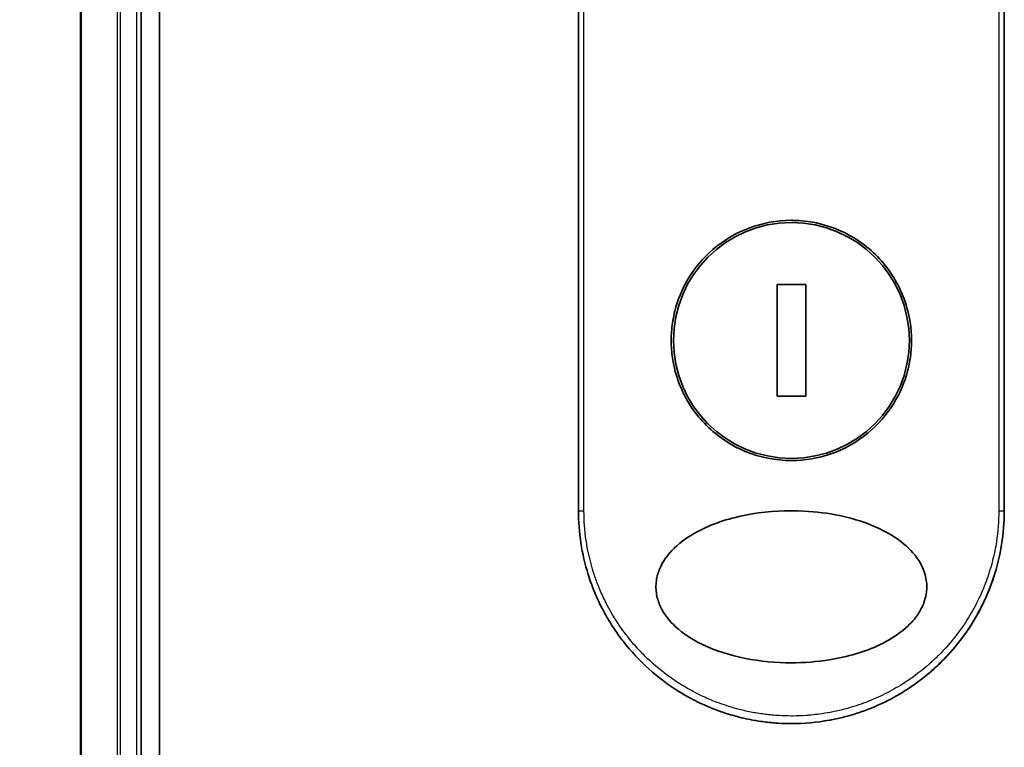
# Model space of a CAD drawing. Units: millimetres. Extents: x 72 to 10288, y 40 to 1726.
# Drawn here: x 2649 to 2714, y 549 to 596 of the extents above; entities that cross this region are included whole.
import ezdxf

# ---------------------------------------------------------------- set-up
doc = ezdxf.new("R2010")
doc.units = ezdxf.units.MM
doc.header["$LTSCALE"] = 5
doc.layers.get('Defpoints').update_dxf_attribs({"lineweight": 25})
for name, color, linetype, lineweight in [('Dimension (ISO)', 7, 'Continuous', 18), ('Visible (ISO)', 7, 'Continuous', 35), ('Visible Narrow (ISO)', 7, 'Continuous', 25)]:
    doc.layers.add(name, color=color, linetype=linetype, lineweight=lineweight)
doc.styles.add('Note Text (TK)', font='MS PGothic.ttf')
doc.dimstyles.new('Default - Method 1b (TK)', dxfattribs={"dimscale": 5, "dimtxt": 2.5, "dimasz": 2.5, "dimexe": 1, "dimexo": 1.5, "dimgap": 1, "dimtad": 1, "dimrnd": 1e-08, "dimdsep": 46, "dimtxsty": 'Note Text (TK)', "dimblk": 'OPEN', "dimcen": 0.09, "dimdle": 5, "dimclrd": 100, "dimclre": 100, "dimclrt": 7, "dimadec": 1, "dimazin": 1, "dimtfac": 1, "dimtmove": 0, "dimatfit": 3, "dimldrblk": 'OPEN', "dimfxl": 1, "dimtolj": 1, "dimlwd": -1, "dimlwe": -1, "dimarcsym": 0})

# ---------------------------------------------------------------- blocks, each defined once
blk = doc.blocks.new('_Open')
at = {"color": 0, "linetype": 'ByBlock', "lineweight": -2}
for p, q in [((-1, 0.1667), (0, 0)), ((-1, -0.1667), (0, 0)), ((0, 0), (-1, 0))]:
    blk.add_line(p, q, dxfattribs=at)
blk = doc.blocks.new('*D22')
at = {"layer": 'Defpoints', "color": 0}
for p in [(2572.437, 1088.396), (2674.26, 1088.396), (2672.41, 488.396)]:
    blk.add_point(p, dxfattribs=at)
at = {"layer": 'Dimension (ISO)', "color": 100}
for p, q in [((2666.76, 1088.396), (2567.437, 1088.396)), ((2572.437, 500.896), (2572.437, 1075.896)), ((2664.91, 488.396), (2567.437, 488.396))]:
    blk.add_line(p, q, dxfattribs=at)
at = {"layer": 'Dimension (ISO)', "color": 100, "xscale": 12.5, "yscale": 12.5, "zscale": 12.5}
for p, rotation in [((2572.437, 1088.396), 90), ((2572.437, 488.396), 270)]:
    blk.add_blockref('_Open', p, dxfattribs=dict(at, rotation=rotation))
at = {"layer": 'Dimension (ISO)', "color": 7, "insert": (2558.015, 643.97), "char_height": 12.5, "attachment_point": 4, "rotation": 90, "style": 'Note Text (TK)'}
blk.add_mtext('\\A1;\\fMS PGothic|b0|i0;{\\H14.9400;600±0.8 (}\\fMS P????|b0|i0;{\\H14.9400;ケース外形}\\fＭＳ Ｐゴシック|b0|i0; / External)', dxfattribs=at)

msp = doc.modelspace()

# ---------------------------------------------------------------- linework, layer by layer
at = {"layer": 'Visible (ISO)'}
for p, q in [((2658.61023, 508.39566), (2658.61023, 1068.39566)), ((2653.41023, 1063.39566), (2653.41023, 513.39566)), ((2657.41023, 513.39566), (2657.41023, 1063.39566)), ((2686.16023, 564.09566), (2686.16023, 600.24901)), ((2714.16023, 600.24901), (2714.16023, 564.09566)), ((2701.10308, 578.96536), (2699.21737, 578.96536)), ((2699.21737, 578.96536), (2699.21737, 571.62595)), ((2701.10308, 571.62595), (2701.10308, 578.96536)), ((2699.21737, 571.62595), (2701.10308, 571.62595))]:
    msp.add_line(p, q, dxfattribs=at)
msp.add_circle((2700.16023, 575.29566), 7.75588, dxfattribs=at)
for points, knots in [([(2700.16023, 583.19566), (2700.19399, 583.19566), (2700.22777, 583.19544), (2701.30485, 583.18162), (2702.33379, 582.96184), (2704.24012, 582.13928), (2705.09961, 581.54703), (2706.54208, 580.06561), (2707.11191, 579.18904), (2707.70035, 577.71612), (2707.85055, 577.18557), (2708.00683, 576.28291), (2708.04413, 575.91854), (2708.06705, 575.21468), (2708.05634, 574.87625), (2707.9832, 574.11557), (2707.90823, 573.69579), (2707.60227, 572.53374), (2707.29542, 571.81729), (2706.4317, 570.41272), (2705.85339, 569.74935), (2704.45611, 568.60011), (2703.63321, 568.13837), (2701.91604, 567.54311), (2701.0418, 567.39568), (2700.16047, 567.39566), (2699.11959, 567.39562), (2698.09031, 567.60117), (2696.17436, 568.39674), (2695.30629, 568.97761), (2693.84701, 570.4363), (2693.26747, 571.30021), (2692.65135, 572.7759), (2692.4896, 573.32216), (2692.32151, 574.24599), (2692.2809, 574.61478), (2692.25308, 575.32202), (2692.26141, 575.65936), (2692.3282, 576.41073), (2692.39799, 576.82257), (2692.68162, 577.94761), (2692.96392, 578.63835), (2693.77658, 580.03016), (2694.336, 580.7034), (2695.69799, 581.88093), (2696.50534, 582.36123), (2698.26762, 583.02418), (2699.20965, 583.19566), (2700.16023, 583.19566)], [2.49202085, 2.49202085, 2.49202085, 2.49202085, 2.5021568, 2.5021568, 2.81516864, 2.81516864, 3.12614132, 3.12614132, 3.43759322, 3.43759322, 3.60275456, 3.60275456, 3.71254384, 3.71254384, 3.81404412, 3.81404412, 3.94184378, 3.94184378, 4.17485246, 4.17485246, 4.43784711, 4.43784711, 4.71936831, 4.71936831, 4.98376848, 4.98376848, 4.98376848, 5.29603167, 5.29603167, 5.60720243, 5.60720243, 5.91715234, 5.91715234, 6.08778458, 6.08778458, 6.19899475, 6.19899475, 6.30014844, 6.30014844, 6.42534113, 6.42534113, 6.64850945, 6.64850945, 6.91010347, 6.91010347, 7.19043125, 7.19043125, 7.47578933, 7.47578933, 7.47578933, 7.47578933]), ([(2700.16311, 554.0956), (2699.13582, 554.09485), (2698.11058, 554.1919), (2696.14114, 554.58155), (2695.15692, 554.88603), (2693.64693, 555.62556), (2693.05119, 556.00557), (2692.15531, 556.83526), (2691.81346, 557.2605), (2691.46519, 557.97442), (2691.37821, 558.21905), (2691.29207, 558.61559), (2691.27161, 558.76057), (2691.254, 559.0293), (2691.25386, 559.15201), (2691.27031, 559.41953), (2691.29015, 559.56299), (2691.37411, 559.95983), (2691.46056, 560.2045), (2691.80479, 560.91877), (2692.16015, 561.3746), (2693.12835, 562.23946), (2693.71362, 562.60232), (2695.26698, 563.3526), (2696.37831, 563.6886), (2698.70012, 564.07219), (2699.85557, 564.13246), (2700.98942, 564.0746), (2702.60534, 563.99214), (2704.12416, 563.67403), (2706.10664, 562.8752), (2706.78676, 562.51229), (2707.82471, 561.70789), (2708.23126, 561.29477), (2708.71906, 560.52945), (2708.86363, 560.21843), (2708.9992, 559.73094), (2709.03033, 559.56959), (2709.06131, 559.28189), (2709.06659, 559.15709), (2709.06101, 558.89946), (2709.04894, 558.76761), (2708.99601, 558.43425), (2708.94304, 558.2371), (2708.78434, 557.8092), (2708.6697, 557.5848), (2708.29833, 557.0011), (2708.00023, 556.67094), (2707.16472, 555.93195), (2706.57244, 555.56882), (2705.00059, 554.81912), (2703.87652, 554.48548), (2701.84227, 554.16042), (2701.00201, 554.09532), (2700.16311, 554.0956)], [2.58594899, 2.58594899, 2.58594899, 2.58594899, 2.94064168, 2.94064168, 3.3005311, 3.3005311, 3.55321011, 3.55321011, 3.75368311, 3.75368311, 3.85195828, 3.85195828, 3.90810387, 3.90810387, 3.95578051, 3.95578051, 4.01284667, 4.01284667, 4.11656236, 4.11656236, 4.33201226, 4.33201226, 4.56441228, 4.56441228, 4.93248062, 4.93248062, 5.27312529, 5.27312529, 5.27312529, 5.7585985, 5.7585985, 6.02462444, 6.02462444, 6.22959904, 6.22959904, 6.35491752, 6.35491752, 6.41586853, 6.41586853, 6.46280301, 6.46280301, 6.51324105, 6.51324105, 6.59214411, 6.59214411, 6.69075201, 6.69075201, 6.86543806, 6.86543806, 7.13768554, 7.13768554, 7.56942751, 7.56942751, 7.85907428, 7.85907428, 7.85907428, 7.85907428]), ([(2689.11402, 555.49441), (2689.07575, 555.54357), (2689.03767, 555.59315), (2688.99983, 555.64311), (2688.70326, 556.03469), (2688.42168, 556.45051), (2688.16767, 556.8722), (2688.01357, 557.12803), (2687.89023, 557.34791), (2687.75524, 557.60596), (2687.74548, 557.6246), (2687.73568, 557.64345), (2687.72581, 557.66253), (2687.37616, 558.3384), (2687.08183, 559.04257), (2686.84657, 559.76593), (2686.83183, 559.81124), (2686.81733, 559.85663), (2686.80306, 559.90209)], [18.55821826, 18.55821826, 18.55821826, 18.55821826, 18.80977047, 18.80977047, 18.80977047, 20.78125991, 20.78125991, 20.78125991, 21.97731076, 21.97731076, 21.97731076, 22.06371713, 22.06371713, 22.06371713, 25.12456066, 25.12456066, 25.12456066, 25.31629769, 25.31629769, 25.31629769, 25.31629769]), ([(2713.45353, 559.70391), (2713.42558, 559.61931), (2713.39685, 559.53503), (2712.86001, 558.00855), (2712.10752, 556.6425), (2710.50929, 554.60589), (2709.74157, 553.83156), (2708.89749, 553.15733)], [0.440961863, 0.440961863, 0.440961863, 0.440961863, 0.467850778, 0.467850778, 0.930005549, 0.930005549, 1.258958227, 1.258958227, 1.258958227, 1.258958227]), ([(2713.45355, 559.7039), (2713.35772, 559.41375), (2713.25263, 559.12691), (2713.13352, 558.83328), (2713.02456, 558.56467), (2712.90147, 558.28545), (2712.76467, 558.00243), (2712.69707, 557.86256), (2712.62827, 557.72618), (2712.5588, 557.5937), (2712.4877, 557.45811), (2712.41589, 557.3266), (2712.34398, 557.19957), (2712.1943, 556.93513), (2712.03587, 556.67534), (2711.86931, 556.42122), (2711.69034, 556.14817), (2711.50492, 555.88593), (2711.31226, 555.63207), (2710.95716, 555.16417), (2710.57789, 554.7243), (2710.16371, 554.30126), (2710.06175, 554.19712), (2709.95827, 554.09468), (2709.85336, 553.99402), (2709.5462, 553.69927), (2709.22677, 553.41983), (2708.89776, 553.157)], [6.00795381, 6.00795381, 6.00795381, 6.00795381, 7.27860933, 7.27860933, 7.27860933, 8.44094582, 8.44094582, 8.44094582, 9.0153527, 9.0153527, 9.0153527, 9.60328231, 9.60328231, 9.60328231, 10.82721683, 10.82721683, 10.82721683, 12.14231241, 12.14231241, 12.14231241, 14.56618581, 14.56618581, 14.56618581, 15.16288686, 15.16288686, 15.16288686, 16.9100011, 16.9100011, 16.9100011, 16.9100011]), ([(2700.16023, 550.09566), (2699.89046, 550.09566), (2699.58614, 550.10363), (2699.26035, 550.12461), (2699.11009, 550.13429), (2698.96506, 550.14607), (2698.82638, 550.15934), (2698.66438, 550.17485), (2698.51106, 550.19238), (2698.36816, 550.21083), (2698.21876, 550.23011), (2698.06818, 550.25201), (2697.91748, 550.27646), (2697.78601, 550.2978), (2697.66479, 550.31926), (2697.53911, 550.34321), (2697.51684, 550.34746), (2697.49443, 550.35178), (2697.4718, 550.35621), (2697.08156, 550.43257), (2696.68453, 550.52779), (2696.29123, 550.64088), (2696.10843, 550.69345), (2695.92643, 550.74983), (2695.74623, 550.8097), (2695.48961, 550.89496), (2695.23399, 550.9881), (2694.97824, 551.09), (2694.9589, 551.09771), (2694.93956, 551.10546), (2694.92022, 551.11327), (2694.64866, 551.22288), (2694.38842, 551.33721), (2694.11499, 551.46811), (2693.92166, 551.56066), (2693.72858, 551.65855), (2693.53643, 551.76174), (2693.27866, 551.90018), (2693.02259, 552.04821), (2692.76974, 552.20538)], [0, 0, 0, 0, 1.26224709, 1.26224709, 1.26224709, 1.84439662, 1.84439662, 1.84439662, 2.52449417, 2.52449417, 2.52449417, 3.23556683, 3.23556683, 3.23556683, 3.85594958, 3.85594958, 3.85594958, 3.96586681, 3.96586681, 3.96586681, 5.86137503, 5.86137503, 5.86137503, 6.74238208, 6.74238208, 6.74238208, 7.99698599, 7.99698599, 7.99698599, 8.09185787, 8.09185787, 8.09185787, 9.42387095, 9.42387095, 9.42387095, 10.36564963, 10.36564963, 10.36564963, 11.62907567, 11.62907567, 11.62907567, 11.62907567]), ([(2705.89845, 551.32565), (2705.70941, 551.2407), (2705.52027, 551.16077), (2705.33105, 551.08556), (2705.18999, 551.0295), (2705.04888, 550.97607), (2704.9077, 550.92518), (2704.61083, 550.81817), (2704.31484, 550.72278), (2704.01912, 550.63798), (2703.89078, 550.60118), (2703.76249, 550.56638), (2703.63419, 550.53352), (2703.34533, 550.45953), (2703.05728, 550.39555), (2702.76957, 550.34097), (2702.7312, 550.33369), (2702.69412, 550.32679), (2702.65763, 550.32015)], [21.88028717, 21.88028717, 21.88028717, 21.88028717, 22.80288073, 22.80288073, 22.80288073, 23.49062931, 23.49062931, 23.49062931, 24.93679397, 24.93679397, 24.93679397, 25.56443462, 25.56443462, 25.56443462, 26.97756286, 26.97756286, 26.97756286, 27.16604249, 27.16604249, 27.16604249, 27.16604249])]:
    msp.add_open_spline(points, degree=3, knots=knots, dxfattribs=at)
for points in [[(2686.80306, 559.90209), (2686.38039, 561.24837), (2686.16033, 562.68032), (2686.16024, 564.09566)], [(2714.16022, 564.09566), (2714.16013, 562.61159), (2713.91761, 561.10844), (2713.45355, 559.7039)], [(2692.76972, 552.20532), (2691.37553, 553.07188), (2690.12117, 554.20101), (2689.11402, 555.49441)], [(2708.89778, 553.15696), (2707.98395, 552.42701), (2706.96901, 551.80673), (2705.89844, 551.32566)], [(2702.65738, 550.3212), (2701.83403, 550.17194), (2700.99411, 550.09565), (2700.16023, 550.09566)], [(2702.65762, 550.3202), (2701.83586, 550.17123), (2700.99628, 550.09566), (2700.16023, 550.09566)]]:
    msp.add_open_spline(points, degree=3, dxfattribs=at)
at = {"layer": 'Visible Narrow (ISO)'}
for p, q in [((2653.47976, 513.39566), (2653.47976, 1063.39566)), ((2655.82027, 1063.39566), (2655.82027, 513.39566)), ((2656.05074, 513.39566), (2656.05074, 1063.39566)), ((2657.11023, 1063.39566), (2657.11023, 513.39566)), ((2686.52389, 564.09566), (2686.52389, 600.31077)), ((2713.79657, 600.31077), (2713.79657, 564.09566)), ((2686.16024, 564.09566), (2686.52389, 564.09566)), ((2713.79657, 564.09566), (2714.16023, 564.09566))]:
    msp.add_line(p, q, dxfattribs=at)
msp.add_open_spline([(2713.79657, 564.09566), (2713.79652, 563.4098), (2713.74395, 562.72969), (2713.63987, 562.05508), (2713.6102, 561.86272), (2713.57629, 561.6708), (2713.53814, 561.47929), (2713.45268, 561.05033), (2713.34604, 560.6253), (2713.21848, 560.2061), (2713.18813, 560.10638), (2713.15661, 560.00701), (2713.12393, 559.908), (2713.05412, 559.69653), (2712.979, 559.48676), (2712.89875, 559.27899), (2712.88579, 559.24544), (2712.87265, 559.21181), (2712.86009, 559.17987), (2712.83377, 559.11294), (2712.81303, 559.06117), (2712.78468, 558.99247), (2712.77085, 558.95896), (2712.75658, 558.92476), (2712.74228, 558.89089), (2712.70006, 558.79088), (2712.6561, 558.69036), (2712.6103, 558.58902), (2712.549, 558.45337), (2712.48581, 558.31921), (2712.42174, 558.18875), (2712.36203, 558.06719), (2712.30028, 557.94617), (2712.23659, 557.82596), (2712.02184, 557.42059), (2711.78487, 557.02455), (2711.53223, 556.64649), (2711.36902, 556.40226), (2711.19978, 556.16582), (2711.02253, 555.93431), (2711.01863, 555.92922), (2711.01473, 555.92413), (2711.01082, 555.91904), (2710.64621, 555.44424), (2710.2526, 554.99794), (2709.83202, 554.57901), (2709.75601, 554.50329), (2709.67916, 554.42854), (2709.60153, 554.35479), (2709.12571, 553.90278), (2708.62014, 553.48842), (2708.09462, 553.11621), (2707.98269, 553.03693), (2707.86986, 552.95956), (2707.75624, 552.88412), (2707.37849, 552.63332), (2706.99183, 552.40379), (2706.60051, 552.19622), (2706.20875, 551.98841), (2705.81233, 551.80261), (2705.41574, 551.63856), (2705.34256, 551.60829), (2705.26962, 551.57885), (2705.19682, 551.55018), (2704.99546, 551.47089), (2704.79516, 551.39745), (2704.59375, 551.32889), (2704.36781, 551.25198), (2704.14335, 551.18218), (2703.91901, 551.1185), (2703.86674, 551.10367), (2703.81447, 551.08916), (2703.76219, 551.07498), (2703.47243, 550.9964), (2703.18646, 550.92865), (2702.89336, 550.86946), (2702.82974, 550.85661), (2702.76597, 550.8442), (2702.70205, 550.83222), (2702.47528, 550.78973), (2702.24666, 550.75275), (2702.01645, 550.7214), (2701.82797, 550.69574), (2701.63863, 550.67393), (2701.44766, 550.65601), (2701.34531, 550.64641), (2701.24249, 550.63793), (2701.13908, 550.6306), (2700.84169, 550.60951), (2700.54182, 550.59778), (2700.24563, 550.59592), (2700.21518, 550.59572), (2700.18478, 550.59564), (2700.15442, 550.59565), (2699.88779, 550.59578), (2699.62385, 550.60364), (2699.35461, 550.61939), (2699.18898, 550.62907), (2699.02445, 550.64167), (2698.86097, 550.65714), (2698.72996, 550.66954), (2698.59963, 550.68377), (2698.46995, 550.69983), (2698.1793, 550.73583), (2697.89207, 550.78059), (2697.60707, 550.83426), (2697.3112, 550.88997), (2697.01773, 550.95528), (2696.72545, 551.03076), (2696.61431, 551.05946), (2696.50304, 551.08967), (2696.39164, 551.12142), (2695.96664, 551.24257), (2695.53987, 551.38618), (2695.11281, 551.55459), (2694.8272, 551.66722), (2694.54148, 551.79096), (2694.25626, 551.92655), (2694.07306, 552.01365), (2693.89027, 552.10556), (2693.70846, 552.20224), (2693.37123, 552.38156), (2693.03734, 552.57732), (2692.71009, 552.78861), (2692.54332, 552.89629), (2692.37819, 553.00807), (2692.21502, 553.12388), (2691.68963, 553.49677), (2691.18458, 553.91158), (2690.70923, 554.36402), (2690.67767, 554.39406), (2690.64625, 554.42426), (2690.61496, 554.45462), (2690.4009, 554.66233), (2690.19213, 554.87868), (2689.99148, 555.10085), (2689.74694, 555.37163), (2689.51289, 555.65316), (2689.28984, 555.94501), (2689.15083, 556.12688), (2689.0161, 556.31276), (2688.88575, 556.50254), (2688.71734, 556.74774), (2688.55861, 556.99575), (2688.40558, 557.25333), (2688.29155, 557.44524), (2688.18201, 557.64036), (2688.07764, 557.83779), (2688.04374, 557.90192), (2688.01038, 557.96628), (2687.97759, 558.03086), (2687.83252, 558.31651), (2687.6906, 558.62286), (2687.56677, 558.91799), (2687.55304, 558.95071), (2687.53932, 558.98378), (2687.52628, 559.01556), (2687.5002, 559.0791), (2687.47767, 559.13571), (2687.45253, 559.19983), (2687.40229, 559.32799), (2687.35104, 559.46391), (2687.3033, 559.59739), (2687.26528, 559.70373), (2687.22824, 559.81159), (2687.19241, 559.92055), (2687.04409, 560.37155), (2686.91736, 560.8418), (2686.81956, 561.29897), (2686.76494, 561.55427), (2686.7181, 561.81035), (2686.67864, 562.06791), (2686.67467, 562.09384), (2686.67077, 562.11978), (2686.66695, 562.14574), (2686.57202, 562.79032), (2686.52393, 563.44345), (2686.52389, 564.09566)], degree=3, knots=[0.00000007, 0.00000007, 0.00000007, 0.00000007, 2.78305223, 2.78305223, 2.78305223, 3.57663997, 3.57663997, 3.57663997, 5.35417295, 5.35417295, 5.35417295, 5.77700256, 5.77700256, 5.77700256, 6.68019172, 6.68019172, 6.68019172, 6.82603257, 6.82603257, 6.82603257, 7.13170594, 7.13170594, 7.13170594, 7.28075432, 7.28075432, 7.28075432, 7.7209111, 7.7209111, 7.7209111, 8.31011627, 8.31011627, 8.31011627, 8.85913171, 8.85913171, 8.85913171, 10.71050414, 10.71050414, 10.71050414, 11.90648787, 11.90648787, 11.90648787, 11.9328006, 11.9328006, 11.9328006, 14.38805341, 14.38805341, 14.38805341, 14.83183178, 14.83183178, 14.83183178, 17.55165074, 17.55165074, 17.55165074, 18.13092656, 18.13092656, 18.13092656, 20.0567365, 20.0567365, 20.0567365, 21.9847852, 21.9847852, 21.9847852, 22.3405196, 22.3405196, 22.3405196, 23.32433748, 23.32433748, 23.32433748, 24.42800743, 24.42800743, 24.42800743, 24.68516437, 24.68516437, 24.68516437, 26.11045877, 26.11045877, 26.11045877, 26.419813, 26.419813, 26.419813, 27.51732687, 27.51732687, 27.51732687, 28.41585641, 28.41585641, 28.41585641, 28.89743826, 28.89743826, 28.89743826, 30.28240525, 30.28240525, 30.28240525, 30.42475829, 30.42475829, 30.42475829, 31.67480411, 31.67480411, 31.67480411, 32.44380194, 32.44380194, 32.44380194, 33.06008685, 33.06008685, 33.06008685, 34.44144705, 34.44144705, 34.44144705, 35.87555572, 35.87555572, 35.87555572, 36.42089233, 36.42089233, 36.42089233, 38.50145623, 38.50145623, 38.50145623, 39.89292768, 39.89292768, 39.89292768, 40.78670465, 40.78670465, 40.78670465, 42.44449509, 42.44449509, 42.44449509, 43.28934218, 43.28934218, 43.28934218, 46.0096164, 46.0096164, 46.0096164, 46.19019943, 46.19019943, 46.19019943, 47.4255201, 47.4255201, 47.4255201, 48.93110924, 48.93110924, 48.93110924, 49.86934691, 49.86934691, 49.86934691, 51.08158239, 51.08158239, 51.08158239, 51.98480225, 51.98480225, 51.98480225, 52.27814998, 52.27814998, 52.27814998, 53.57578994, 53.57578994, 53.57578994, 53.71963353, 53.71963353, 53.71963353, 54.00731677, 54.00731677, 54.00731677, 54.58234388, 54.58234388, 54.58234388, 55.04040576, 55.04040576, 55.04040576, 56.93628614, 56.93628614, 56.93628614, 57.99502194, 57.99502194, 57.99502194, 58.10159957, 58.10159957, 58.10159957, 60.74808174, 60.74808174, 60.74808174, 60.74808174], dxfattribs=at)

# ---------------------------------------------------------------- dimensions: what is measured, and where the dimension line sits
at = {"layer": 'Dimension (ISO)', "color": 100}
dim = msp.add_linear_dim(base=(2572.43743, 1088.39566), p1=(2672.41023, 488.39566), p2=(2674.26023, 1088.39566), angle=90, text='\\fMS PGothic|b0|i0;{\\H14.9400;<>±0.8 (}\\fMS P????|b0|i0;{\\H14.9400;ケース外形}\\fＭＳ Ｐゴシック|b0|i0; / External)', dimstyle='Default - Method 1b (TK)', override={"dimgap": 1, "dimdec": 0, "dimtol": 0, "dimlim": 0, "dimtp": 0, "dimtm": 0, "dimtdec": 0, "dimtofl": 0, "dimatfit": 1}, dxfattribs=at)
dim.commit()
dim.dimension.update_dxf_attribs({"geometry": '*D22', "text_midpoint": (2572.43743, 785.84773), "dimtype": 160})

doc.saveas('drawing.dxf')
